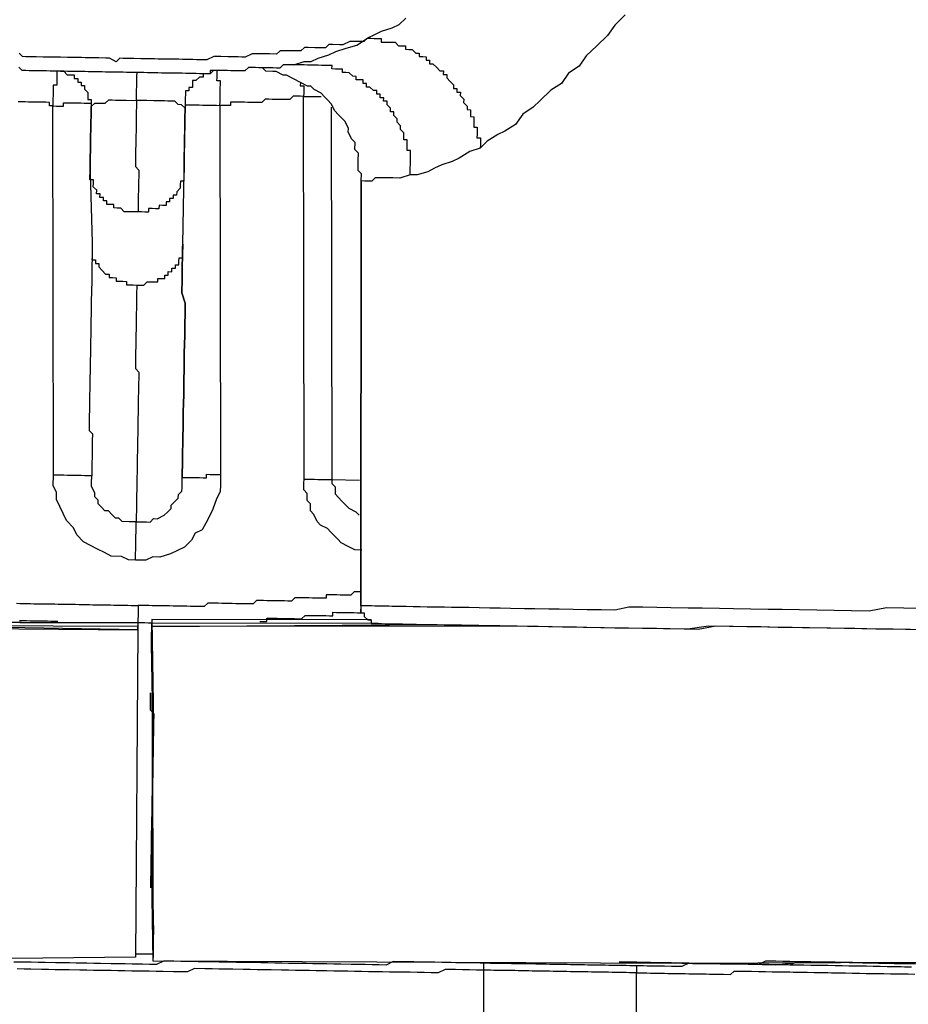
# Model space of a CAD drawing. Units: inches. Extents: x -84 to 88, y -6 to 113.
# Drawn here: x 10 to 11, y 103 to 104 of the extents above; entities that cross this region are included whole.
import ezdxf

# ---------------------------------------------------------------- set-up
doc = ezdxf.new("R2010")
doc.units = ezdxf.units.IN
doc.header["$MEASUREMENT"] = 0

# ---------------------------------------------------------------- blocks, each defined once
blk = doc.blocks.new('PeakFlow C top')
at = {"color": 9}
for p, q in [((-21.2733, 45.3378), (-21.2809, 45.3342)), ((-21.2657, 45.3452), (-21.2733, 45.3378)), ((-21.2923, 45.3306), (-21.2998, 45.327)), ((-21.2809, 45.3342), (-21.2923, 45.3306)), ((-21.3489, 45.3165), (-21.3527, 45.3129)), ((-21.3451, 45.3165), (-21.3489, 45.3165)), ((-21.3376, 45.3164), (-21.3451, 45.3165)), ((-21.3263, 45.3199), (-21.3339, 45.3163)), ((-21.3225, 45.3199), (-21.3263, 45.3199)), ((-21.3188, 45.3198), (-21.3225, 45.3199)), ((-21.3113, 45.3197), (-21.3188, 45.3198)), ((-21.3074, 45.3234), (-21.3113, 45.3197)), ((-21.2998, 45.327), (-21.3074, 45.3234)), ((-21.68, 45.3035), (-21.6837, 45.3073)), ((-21.4318, 45.3067), (-21.4394, 45.3031)), ((-21.428, 45.3066), (-21.4318, 45.3067)), ((-21.4205, 45.3065), (-21.428, 45.3066)), ((-21.4168, 45.3064), (-21.4205, 45.3065)), ((-21.413, 45.3064), (-21.4168, 45.3064)), ((-21.4055, 45.3062), (-21.413, 45.3064)), ((-21.4017, 45.3099), (-21.4055, 45.3062)), ((-21.3941, 45.3098), (-21.4017, 45.3099)), ((-21.3904, 45.3097), (-21.3941, 45.3098)), ((-21.3866, 45.3097), (-21.3904, 45.3097)), ((-21.3791, 45.3096), (-21.3866, 45.3097)), ((-21.3753, 45.3132), (-21.3791, 45.3096)), ((-21.3715, 45.3132), (-21.3753, 45.3132)), ((-21.364, 45.3131), (-21.3715, 45.3132)), ((-21.3603, 45.313), (-21.364, 45.3131)), ((-21.3527, 45.3129), (-21.3603, 45.313)), ((-21.3339, 45.3163), (-21.3376, 45.3164)), ((-21.6763, 45.3034), (-21.68, 45.3035)), ((-21.6687, 45.3033), (-21.6763, 45.3034)), ((-21.665, 45.3032), (-21.6687, 45.3033)), ((-21.6575, 45.3031), (-21.665, 45.3032)), ((-21.6537, 45.303), (-21.6575, 45.3031)), ((-21.6499, 45.303), (-21.6537, 45.303)), ((-21.6424, 45.3028), (-21.6499, 45.303)), ((-21.6387, 45.3028), (-21.6424, 45.3028)), ((-21.6312, 45.3026), (-21.6387, 45.3028)), ((-21.6274, 45.3026), (-21.6312, 45.3026)), ((-21.6236, 45.3025), (-21.6274, 45.3026)), ((-21.6161, 45.3024), (-21.6236, 45.3025)), ((-21.6124, 45.3023), (-21.6161, 45.3024)), ((-21.6048, 45.3022), (-21.6124, 45.3023)), ((-21.6011, 45.3021), (-21.6048, 45.3022)), ((-21.5973, 45.3021), (-21.6011, 45.3021)), ((-21.5898, 45.3019), (-21.5973, 45.3021)), ((-21.586, 45.3019), (-21.5898, 45.3019)), ((-21.5786, 45.298), (-21.586, 45.3019)), ((-21.5748, 45.3017), (-21.5786, 45.298)), ((-21.571, 45.3016), (-21.5748, 45.3017)), ((-21.5635, 45.3015), (-21.571, 45.3016)), ((-21.5597, 45.3014), (-21.5635, 45.3015)), ((-21.5522, 45.3013), (-21.5597, 45.3014)), ((-21.5485, 45.3012), (-21.5522, 45.3013)), ((-21.5447, 45.3011), (-21.5485, 45.3012)), ((-21.5372, 45.301), (-21.5447, 45.3011)), ((-21.5334, 45.3009), (-21.5372, 45.301)), ((-21.5259, 45.3008), (-21.5334, 45.3009)), ((-21.5221, 45.3008), (-21.5259, 45.3008)), ((-21.5184, 45.3007), (-21.5221, 45.3008)), ((-21.5109, 45.3006), (-21.5184, 45.3007)), ((-21.5071, 45.3005), (-21.5109, 45.3006)), ((-21.4996, 45.3004), (-21.5071, 45.3005)), ((-21.4958, 45.3003), (-21.4996, 45.3004)), ((-21.4921, 45.3002), (-21.4958, 45.3003)), ((-21.4846, 45.3001), (-21.4921, 45.3002)), ((-21.4808, 45.3), (-21.4846, 45.3001)), ((-21.4732, 45.3037), (-21.4808, 45.3)), ((-21.4695, 45.3036), (-21.4732, 45.3037)), ((-21.4657, 45.3035), (-21.4695, 45.3036)), ((-21.4582, 45.3034), (-21.4657, 45.3035)), ((-21.4544, 45.3033), (-21.4582, 45.3034)), ((-21.4469, 45.3032), (-21.4544, 45.3033)), ((-21.4431, 45.3031), (-21.4469, 45.3032)), ((-21.4394, 45.3031), (-21.4431, 45.3031))]:
    blk.add_line(p, q, dxfattribs=at)
at = {"color": 9, "flags": 128}
for points in [[(-21.0287, 45.3486), (-21.0402, 45.3375), (-21.0479, 45.3264), (-21.0594, 45.3153), (-21.0709, 45.3042), (-21.0786, 45.2931), (-21.09, 45.2857), (-21.0977, 45.2746), (-21.1091, 45.2673), (-21.1206, 45.2562), (-21.1282, 45.2488), (-21.1396, 45.2415), (-21.1474, 45.2303), (-21.1588, 45.223), (-21.1663, 45.2194), (-21.1778, 45.2121), (-21.1854, 45.2047), (-21.1967, 45.2011), (-21.2082, 45.1938), (-21.2157, 45.1902), (-21.2271, 45.1866), (-21.2347, 45.183), (-21.2422, 45.1793), (-21.2536, 45.1758), (-21.2611, 45.1759), (-21.2724, 45.1723), (-21.28, 45.1725), (-21.2912, 45.1727), (-21.295, 45.1727), (-21.2988, 45.1728), (-21.3026, 45.1691), (-21.3063, 45.1692), (-21.3101, 45.1692), (-21.3139, 45.1693), (-21.3143, 44.7106)], [(-21.2611, 45.1759), (-21.261, 45.1797), (-21.261, 45.1834), (-21.2609, 45.1872), (-21.2608, 45.1909), (-21.2608, 45.1947), (-21.2607, 45.1985), (-21.2606, 45.2022), (-21.2644, 45.2023), (-21.2643, 45.206), (-21.2643, 45.2098), (-21.2642, 45.2136), (-21.268, 45.2136), (-21.2679, 45.2174), (-21.2678, 45.2211), (-21.2715, 45.225), (-21.2715, 45.2287), (-21.2752, 45.2326), (-21.2751, 45.2363), (-21.2788, 45.2401), (-21.2787, 45.2439), (-21.2825, 45.244), (-21.2824, 45.2477), (-21.2861, 45.2515), (-21.286, 45.2553), (-21.2898, 45.2554), (-21.2897, 45.2591), (-21.2935, 45.2592), (-21.2934, 45.2629), (-21.2972, 45.263), (-21.2971, 45.2668), (-21.3009, 45.2668), (-21.3046, 45.2707), (-21.3083, 45.2707), (-21.3083, 45.2745), (-21.312, 45.2746), (-21.312, 45.2783), (-21.3157, 45.2784), (-21.3195, 45.2784), (-21.3194, 45.2822), (-21.3232, 45.2823), (-21.3269, 45.2861), (-21.3306, 45.2862), (-21.3344, 45.2862), (-21.3343, 45.29), (-21.3381, 45.29), (-21.3418, 45.2901), (-21.3456, 45.2902), (-21.3455, 45.2939), (-21.3493, 45.294), (-21.3531, 45.2941), (-21.3568, 45.2941), (-21.3606, 45.2942), (-21.3643, 45.2943), (-21.3681, 45.2943), (-21.3719, 45.2944), (-21.3756, 45.2945), (-21.3794, 45.2945), (-21.3831, 45.2946), (-21.3869, 45.2946), (-21.3755, 45.2982), (-21.368, 45.2981), (-21.3604, 45.3017), (-21.3491, 45.3053), (-21.3415, 45.3089), (-21.3302, 45.3125), (-21.3188, 45.316), (-21.3074, 45.3234), (-21.3037, 45.3233), (-21.2999, 45.3232), (-21.2962, 45.3232), (-21.2924, 45.3231), (-21.2925, 45.3193), (-21.2887, 45.3193), (-21.2849, 45.3192), (-21.2812, 45.3191), (-21.2774, 45.3191), (-21.2737, 45.3152), (-21.27, 45.3152), (-21.2662, 45.3151), (-21.2663, 45.3114), (-21.2625, 45.3113), (-21.2588, 45.3112), (-21.2551, 45.3074), (-21.2513, 45.3073), (-21.2514, 45.3036), (-21.2476, 45.3035), (-21.2439, 45.3034), (-21.2439, 45.2997), (-21.2402, 45.2996), (-21.2402, 45.2959), (-21.2365, 45.2958), (-21.2328, 45.292), (-21.2291, 45.2882), (-21.2253, 45.2881), (-21.2254, 45.2843), (-21.2216, 45.2843), (-21.2217, 45.2805), (-21.218, 45.2767), (-21.2143, 45.2729), (-21.2144, 45.2691), (-21.2106, 45.269), (-21.2107, 45.2653), (-21.2069, 45.2652), (-21.207, 45.2615), (-21.2033, 45.2576), (-21.2034, 45.2539), (-21.1997, 45.25), (-21.1997, 45.2463), (-21.196, 45.2462), (-21.196, 45.2425), (-21.1961, 45.2387), (-21.1923, 45.2386), (-21.1924, 45.2349), (-21.1925, 45.2311), (-21.1925, 45.2274), (-21.1888, 45.2273), (-21.1888, 45.2235), (-21.1889, 45.2198), (-21.189, 45.216), (-21.1852, 45.216), (-21.1853, 45.2122), (-21.1853, 45.2084), (-21.1854, 45.2047)], [(-21.3869, 45.2946), (-21.3906, 45.2947), (-21.3944, 45.2948), (-21.3982, 45.2948), (-21.402, 45.2911), (-21.4057, 45.2912), (-21.4095, 45.2913), (-21.4133, 45.2913), (-21.417, 45.2914), (-21.4208, 45.2915), (-21.4245, 45.2915), (-21.4283, 45.2916), (-21.4321, 45.2917), (-21.4358, 45.2917), (-21.4396, 45.288), (-21.4434, 45.2881), (-21.4472, 45.2882), (-21.4509, 45.2882), (-21.4547, 45.2883), (-21.4584, 45.2884), (-21.4622, 45.2884), (-21.466, 45.2885), (-21.4697, 45.2886), (-21.4735, 45.2886), (-21.4773, 45.2849), (-21.4811, 45.285), (-21.4848, 45.2851), (-21.4886, 45.2851), (-21.4923, 45.2852), (-21.4961, 45.2853), (-21.4999, 45.2853), (-21.5036, 45.2854), (-21.5074, 45.2855), (-21.5111, 45.2855), (-21.5149, 45.2856), (-21.5186, 45.2856), (-21.5224, 45.2857), (-21.5262, 45.2858), (-21.5299, 45.2858), (-21.5337, 45.2859), (-21.5374, 45.286), (-21.5412, 45.286), (-21.545, 45.2861), (-21.5487, 45.2862), (-21.5525, 45.2862), (-21.5562, 45.2863), (-21.56, 45.2864), (-21.5638, 45.2864), (-21.5675, 45.2865), (-21.5713, 45.2866), (-21.575, 45.2866), (-21.5788, 45.2867), (-21.5825, 45.2868), (-21.5863, 45.2868), (-21.5901, 45.2869), (-21.5938, 45.287), (-21.5976, 45.287), (-21.6013, 45.2871), (-21.6051, 45.2871), (-21.6089, 45.2872), (-21.6126, 45.2873), (-21.6164, 45.2873), (-21.6201, 45.2874), (-21.6239, 45.2875), (-21.6277, 45.2875), (-21.6314, 45.2876), (-21.6352, 45.2877), (-21.6389, 45.2877), (-21.6427, 45.2878), (-21.6464, 45.2879), (-21.6502, 45.2879), (-21.654, 45.288), (-21.6577, 45.2881), (-21.6615, 45.2881), (-21.6652, 45.2882), (-21.669, 45.2883), (-21.6728, 45.2883), (-21.6765, 45.2884), (-21.6803, 45.2884), (-21.684, 45.2923)], [(-21.6427, 45.2878), (-21.6428, 45.284), (-21.6428, 45.2803), (-21.6429, 45.2765), (-21.643, 45.2728), (-21.6467, 45.2728), (-21.6468, 45.2691), (-21.6468, 45.2653), (-21.6469, 45.2616), (-21.647, 45.2578), (-21.647, 45.254), (-21.6471, 45.2503), (-21.6509, 45.2503), (-21.6508, 45.2541), (-21.6546, 45.2542), (-21.6583, 45.2542), (-21.6621, 45.2543), (-21.6658, 45.2544), (-21.6696, 45.2544), (-21.6733, 45.2545), (-21.6771, 45.2546), (-21.6809, 45.2546), (-21.6846, 45.2547)], [(-21.6389, 45.2877), (-21.6352, 45.2877), (-21.6315, 45.2838), (-21.6277, 45.2838), (-21.624, 45.2837), (-21.624, 45.28), (-21.6203, 45.2799), (-21.6203, 45.2761), (-21.6166, 45.2761), (-21.6166, 45.2723), (-21.6129, 45.2722), (-21.6129, 45.2685), (-21.6093, 45.2647), (-21.6093, 45.2609), (-21.6094, 45.2571), (-21.6056, 45.2571), (-21.6057, 45.2533), (-21.6058, 45.2496), (-21.6058, 45.2458), (-21.6059, 45.242), (-21.6059, 45.2383), (-21.606, 45.2345), (-21.6061, 45.2308), (-21.6061, 45.227), (-21.6062, 45.2232), (-21.6063, 45.2195), (-21.6063, 45.2157), (-21.6064, 45.212), (-21.6065, 45.2082), (-21.6065, 45.2045), (-21.6066, 45.2007), (-21.6067, 45.1969), (-21.6067, 45.1932), (-21.6068, 45.1894), (-21.6069, 45.1857), (-21.6069, 45.1819), (-21.607, 45.1781), (-21.6045, 45.1029), (-21.6048, 45.0879), (-21.605, 45.0766), (-21.6052, 45.0615), (-21.6054, 45.0503), (-21.6056, 45.039), (-21.6058, 45.0277), (-21.606, 45.0164), (-21.6062, 45.0052), (-21.6064, 44.9939), (-21.6066, 44.9826), (-21.6067, 44.9751), (-21.6069, 44.9638), (-21.6071, 44.9563), (-21.6073, 44.945), (-21.6074, 44.9375), (-21.6075, 44.93), (-21.6077, 44.9225), (-21.6078, 44.9149), (-21.6079, 44.9074), (-21.608, 44.8999), (-21.6044, 44.8961), (-21.6045, 44.8886), (-21.6046, 44.8848), (-21.6047, 44.8773), (-21.6047, 44.8735), (-21.6048, 44.8698), (-21.6049, 44.866), (-21.6049, 44.8623), (-21.605, 44.8585), (-21.6051, 44.8547), (-21.6051, 44.851), (-21.6089, 44.851), (-21.6127, 44.8511), (-21.6164, 44.8512), (-21.6202, 44.8512), (-21.6239, 44.8513), (-21.6277, 44.8514), (-21.6314, 44.8514), (-21.6352, 44.8515), (-21.639, 44.8516), (-21.6427, 44.8516), (-21.6465, 44.8517)], [(-21.4735, 45.2886), (-21.4772, 45.2887), (-21.4773, 45.2849), (-21.4811, 45.285), (-21.4848, 45.2851), (-21.4849, 45.2813), (-21.4886, 45.2814), (-21.4925, 45.2777), (-21.4962, 45.2777), (-21.4963, 45.274), (-21.4964, 45.2702), (-21.5001, 45.2703), (-21.5002, 45.2665), (-21.5039, 45.2666), (-21.504, 45.2628), (-21.5041, 45.2591), (-21.5041, 45.2553), (-21.5042, 45.2516), (-21.5043, 45.2478), (-21.508, 45.2516), (-21.5117, 45.2517), (-21.5154, 45.2555), (-21.5192, 45.2556), (-21.5229, 45.2556), (-21.5267, 45.2557), (-21.5304, 45.2558), (-21.538, 45.2559), (-21.5455, 45.256), (-21.5568, 45.2562), (-21.5567, 45.26), (-21.5566, 45.2637), (-21.5566, 45.2675), (-21.5565, 45.2713), (-21.5564, 45.275), (-21.5564, 45.2788), (-21.5563, 45.2825), (-21.5562, 45.2863)], [(-21.5042, 45.2516), (-21.5004, 45.2515), (-21.4967, 45.2514), (-21.4929, 45.2514), (-21.4892, 45.2513), (-21.4854, 45.2512), (-21.4816, 45.2512), (-21.4779, 45.2511), (-21.4741, 45.251), (-21.4704, 45.251), (-21.4666, 45.2509), (-21.4665, 45.2547), (-21.4665, 45.2584), (-21.4664, 45.2622), (-21.4663, 45.2659), (-21.4663, 45.2697), (-21.4662, 45.2735), (-21.4662, 45.2772), (-21.4699, 45.2773), (-21.4698, 45.281), (-21.4698, 45.2848), (-21.4697, 45.2886)], [(-21.3143, 44.7106), (-21.3139, 45.1693), (-21.3137, 45.1768), (-21.3174, 45.1806), (-21.3173, 45.1882), (-21.3172, 45.1919), (-21.3171, 45.1994), (-21.3208, 45.2033), (-21.3207, 45.2108), (-21.3244, 45.2146), (-21.328, 45.2222), (-21.3279, 45.2259), (-21.3315, 45.2335), (-21.3352, 45.2374), (-21.3389, 45.2412), (-21.3426, 45.245), (-21.3463, 45.2526), (-21.35, 45.2564), (-21.3536, 45.2602), (-21.3573, 45.2641), (-21.3648, 45.2679), (-21.3685, 45.2718), (-21.3722, 45.2718), (-21.3797, 45.2757), (-21.3871, 45.2796), (-21.3946, 45.2835), (-21.3984, 45.2836), (-21.4058, 45.2875), (-21.4096, 45.2875), (-21.4171, 45.2877), (-21.4208, 45.2915), (-21.4245, 45.2915), (-21.4283, 45.2916)], [(-21.3797, 45.2757), (-21.3798, 45.272), (-21.376, 45.2719), (-21.3761, 45.2681), (-21.3761, 45.2644), (-21.3762, 45.2606), (-21.3724, 45.2606), (-21.3687, 45.2605), (-21.3649, 45.2604), (-21.3612, 45.2604), (-21.3574, 45.2603)], [(-21.3132, 44.7707), (-21.3208, 44.7709), (-21.3282, 44.7747), (-21.3357, 44.7786), (-21.3394, 44.7825), (-21.3467, 44.7901), (-21.3504, 44.7939), (-21.3579, 44.7978), (-21.3616, 44.8016), (-21.3652, 44.8092), (-21.3689, 44.813), (-21.3688, 44.8206), (-21.3725, 44.8244), (-21.3723, 44.8319), (-21.376, 44.8357), (-21.3759, 44.8433), (-21.3758, 44.847), (-21.3762, 45.2606), (-21.38, 45.2607), (-21.3837, 45.2608), (-21.3875, 45.2608), (-21.3913, 45.2571), (-21.3951, 45.2572), (-21.3988, 45.2573), (-21.4026, 45.2573), (-21.4063, 45.2574), (-21.4101, 45.2574), (-21.4139, 45.2575), (-21.4176, 45.2576), (-21.4214, 45.2539), (-21.4252, 45.254), (-21.429, 45.254), (-21.4327, 45.2541), (-21.4365, 45.2541), (-21.4402, 45.2542), (-21.444, 45.2543), (-21.4477, 45.2543), (-21.4515, 45.2544), (-21.4553, 45.2545), (-21.4553, 45.2507), (-21.4591, 45.2508), (-21.4628, 45.2508), (-21.4666, 45.2509), (-21.466, 44.8523), (-21.4662, 44.8411), (-21.4663, 44.8335), (-21.4702, 44.8261), (-21.4742, 44.8149), (-21.478, 44.8074), (-21.4819, 44.8), (-21.4858, 44.7925), (-21.4934, 44.7889), (-21.4973, 44.7814), (-21.5049, 44.774), (-21.5125, 44.7704), (-21.5201, 44.7668), (-21.5315, 44.7632), (-21.539, 44.7634), (-21.5466, 44.7597), (-21.5578, 44.7599), (-21.5654, 44.7601), (-21.5728, 44.7639), (-21.5841, 44.7641), (-21.5915, 44.768), (-21.599, 44.7719), (-21.6064, 44.7758), (-21.6139, 44.7797), (-21.6213, 44.7873), (-21.6249, 44.7949), (-21.6323, 44.8026), (-21.6359, 44.8102), (-21.6396, 44.8177), (-21.6432, 44.8253), (-21.6431, 44.8328), (-21.6467, 44.8404), (-21.6465, 44.8517), (-21.6471, 45.2503), (-21.6433, 45.2502), (-21.6396, 45.2501), (-21.6358, 45.2501), (-21.6358, 45.2538), (-21.632, 45.2538), (-21.6282, 45.2537), (-21.6245, 45.2536), (-21.6207, 45.2536), (-21.617, 45.2535), (-21.6132, 45.2534), (-21.6094, 45.2534), (-21.6057, 45.2533)], [(-21.5564, 45.0569), (-21.5527, 45.0569), (-21.5489, 45.0568), (-21.5451, 45.0605), (-21.5413, 45.0604), (-21.5376, 45.0604), (-21.5338, 45.0603), (-21.5338, 45.0641), (-21.53, 45.064), (-21.5262, 45.0639), (-21.5262, 45.0677), (-21.5224, 45.0676), (-21.5224, 45.0714), (-21.5186, 45.0713), (-21.5185, 45.0751), (-21.5148, 45.075), (-21.5147, 45.0788), (-21.511, 45.0787), (-21.5109, 45.0825), (-21.5108, 45.0862), (-21.5071, 45.0862), (-21.507, 45.0899), (-21.5069, 45.0937), (-21.5069, 45.0974), (-21.5068, 45.1012), (-21.507, 45.0899), (-21.5073, 45.0749), (-21.5075, 45.0636), (-21.5077, 45.0486), (-21.5041, 45.0372), (-21.5043, 45.026), (-21.5045, 45.0147), (-21.5047, 45.0034), (-21.5049, 44.9921), (-21.5051, 44.9846), (-21.5053, 44.9733), (-21.5054, 44.9658), (-21.5056, 44.9545), (-21.5057, 44.947), (-21.5058, 44.9395), (-21.506, 44.9282), (-21.5062, 44.9207), (-21.5063, 44.9132), (-21.5064, 44.9094), (-21.5065, 44.9019), (-21.5066, 44.8944), (-21.5067, 44.8906), (-21.5068, 44.8831), (-21.5069, 44.8794), (-21.507, 44.8718), (-21.5071, 44.8681), (-21.5071, 44.8643), (-21.5072, 44.8606), (-21.5073, 44.8568), (-21.5073, 44.853), (-21.5074, 44.8493), (-21.5073, 44.853), (-21.5073, 44.8568), (-21.5072, 44.8606), (-21.5071, 44.8643), (-21.5071, 44.8681), (-21.507, 44.8718), (-21.5069, 44.8794), (-21.5068, 44.8831), (-21.5068, 44.8869), (-21.5066, 44.8944), (-21.5065, 44.9019), (-21.5064, 44.9057), (-21.5063, 44.9132), (-21.5062, 44.9207), (-21.506, 44.9282), (-21.5058, 44.9395), (-21.5057, 44.947), (-21.5056, 44.9545), (-21.5054, 44.9658), (-21.5053, 44.9733), (-21.5051, 44.9846), (-21.5049, 44.9921), (-21.5047, 45.0034), (-21.5045, 45.0147), (-21.5043, 45.026), (-21.5041, 45.0372), (-21.5077, 45.0486), (-21.5075, 45.0636), (-21.5073, 45.0749), (-21.507, 45.0899), (-21.5068, 45.1012), (-21.5054, 45.1801), (-21.5054, 45.1839), (-21.5053, 45.1877), (-21.5052, 45.1914), (-21.5052, 45.1952), (-21.5051, 45.1989), (-21.505, 45.2027), (-21.505, 45.2065), (-21.5049, 45.2102), (-21.5048, 45.214), (-21.5048, 45.2177), (-21.5047, 45.2215), (-21.5047, 45.2252), (-21.5046, 45.229), (-21.5045, 45.2328), (-21.5045, 45.2365), (-21.5044, 45.2403), (-21.5043, 45.244), (-21.5043, 45.2478), (-21.5045, 45.2365), (-21.5046, 45.229), (-21.5048, 45.2177), (-21.5049, 45.2102), (-21.5051, 45.1989), (-21.5052, 45.1914), (-21.5054, 45.1839), (-21.5054, 45.1801), (-21.5055, 45.1764), (-21.5056, 45.1726), (-21.5056, 45.1689), (-21.5094, 45.1689), (-21.5095, 45.1652), (-21.5095, 45.1614), (-21.5133, 45.1577), (-21.5134, 45.154), (-21.5172, 45.154), (-21.5172, 45.1503), (-21.521, 45.1503), (-21.5211, 45.1466), (-21.5248, 45.1466), (-21.5249, 45.1429), (-21.5286, 45.1429), (-21.5324, 45.143), (-21.5325, 45.1392), (-21.5362, 45.1393), (-21.54, 45.1394), (-21.5437, 45.1394), (-21.5438, 45.1357), (-21.5476, 45.1357), (-21.5513, 45.1358), (-21.5551, 45.1359)], [(-21.3463, 45.2488), (-21.3458, 44.8465), (-21.3495, 44.8466), (-21.3533, 44.8466), (-21.357, 44.8467), (-21.3608, 44.8467), (-21.3646, 44.8468), (-21.3683, 44.8469), (-21.3721, 44.8469), (-21.3758, 44.847)], [(-21.6045, 45.1029), (-21.6046, 45.0991), (-21.6047, 45.0954), (-21.6047, 45.0916), (-21.6048, 45.0879), (-21.6049, 45.0841), (-21.6011, 45.084), (-21.6012, 45.0803), (-21.5974, 45.0802), (-21.5975, 45.0765), (-21.5938, 45.0726), (-21.5901, 45.0688), (-21.5863, 45.0687), (-21.5864, 45.065), (-21.5826, 45.0649), (-21.5789, 45.0648), (-21.5789, 45.0611), (-21.5752, 45.061), (-21.5714, 45.061), (-21.5677, 45.0609), (-21.5677, 45.0571), (-21.564, 45.0571), (-21.5602, 45.057), (-21.5564, 45.0569), (-21.5565, 45.0532), (-21.5566, 45.0494), (-21.5566, 45.0457), (-21.5568, 45.0381), (-21.5568, 45.0344), (-21.5569, 45.0306), (-21.557, 45.0269), (-21.557, 45.0231), (-21.5572, 45.0156), (-21.5572, 45.0118), (-21.5573, 45.0081), (-21.5574, 45.0043), (-21.5574, 45.0006), (-21.5575, 44.9968), (-21.5576, 44.993), (-21.5576, 44.9893), (-21.5577, 44.9855), (-21.5578, 44.978), (-21.5579, 44.9742), (-21.5579, 44.9705), (-21.558, 44.9667), (-21.5543, 44.9629), (-21.5544, 44.9591), (-21.5544, 44.9554), (-21.5545, 44.9516), (-21.5546, 44.9479), (-21.5546, 44.9441), (-21.5547, 44.9403), (-21.5548, 44.9366), (-21.5548, 44.9328), (-21.5549, 44.9291), (-21.555, 44.9253), (-21.555, 44.9216), (-21.5551, 44.9178), (-21.5552, 44.914), (-21.5552, 44.9103), (-21.5553, 44.9065), (-21.5554, 44.9028), (-21.5554, 44.899), (-21.5555, 44.8952), (-21.5556, 44.8915), (-21.5556, 44.8877), (-21.5557, 44.884), (-21.5557, 44.8802), (-21.5558, 44.8764), (-21.5559, 44.8727), (-21.5559, 44.8689), (-21.556, 44.8652), (-21.5561, 44.8614), (-21.5561, 44.8577), (-21.5562, 44.8539), (-21.5563, 44.8501), (-21.5563, 44.8464), (-21.5564, 44.8426), (-21.5565, 44.8389), (-21.5565, 44.8351), (-21.5566, 44.8313), (-21.5567, 44.8276), (-21.5567, 44.8238), (-21.5568, 44.8201), (-21.5569, 44.8163), (-21.5569, 44.8125), (-21.557, 44.8088), (-21.5571, 44.805), (-21.5571, 44.8013), (-21.5609, 44.8013), (-21.5646, 44.8014), (-21.5722, 44.8015), (-21.5758, 44.8054), (-21.5796, 44.8054), (-21.5833, 44.8092), (-21.587, 44.8131), (-21.5908, 44.8131), (-21.5944, 44.817), (-21.5981, 44.8208), (-21.5981, 44.8245), (-21.6018, 44.8284), (-21.6017, 44.8321), (-21.6053, 44.8397), (-21.6053, 44.8435), (-21.6051, 44.851)], [(-21.5578, 44.7599), (-21.5578, 44.7637), (-21.5577, 44.7674), (-21.5576, 44.7712), (-21.5576, 44.775), (-21.5575, 44.7787), (-21.5574, 44.7825), (-21.5574, 44.7862), (-21.5573, 44.79), (-21.5572, 44.7938), (-21.5572, 44.7975), (-21.5571, 44.8013), (-21.5496, 44.8011), (-21.5458, 44.8011), (-21.5421, 44.801), (-21.5383, 44.8047), (-21.5345, 44.8046), (-21.5269, 44.8083), (-21.5231, 44.812), (-21.5193, 44.8157), (-21.5192, 44.8194), (-21.5154, 44.8231), (-21.5116, 44.8268), (-21.5115, 44.8306), (-21.5077, 44.8343), (-21.5076, 44.838), (-21.5075, 44.8455), (-21.5074, 44.8493), (-21.5036, 44.8492), (-21.4999, 44.8492), (-21.4961, 44.8491), (-21.4924, 44.849), (-21.4886, 44.849), (-21.4849, 44.8489), (-21.4811, 44.8488), (-21.481, 44.8526), (-21.4773, 44.8525), (-21.4735, 44.8525), (-21.4698, 44.8524), (-21.466, 44.8523)], [(-21.3157, 44.846), (-21.3458, 44.8465), (-21.3458, 44.8427), (-21.3421, 44.8389), (-21.3423, 44.8314), (-21.3386, 44.8276), (-21.3349, 44.8237), (-21.3275, 44.8161), (-21.32, 44.8122), (-21.3164, 44.8084)], [(-21.6865, 44.7133), (-21.6827, 44.7132), (-21.679, 44.7131), (-21.6752, 44.7131), (-21.6714, 44.713), (-21.6677, 44.7129), (-21.6639, 44.7129), (-21.6602, 44.7128), (-21.6564, 44.7127), (-21.6527, 44.7127), (-21.6489, 44.7126), (-21.6451, 44.7126), (-21.6414, 44.7125), (-21.6376, 44.7124), (-21.6339, 44.7124), (-21.6301, 44.7123), (-21.6263, 44.7122), (-21.6226, 44.7122), (-21.6188, 44.7121), (-21.6151, 44.712), (-21.6113, 44.712), (-21.6075, 44.7119), (-21.6038, 44.7118), (-21.6, 44.7118), (-21.5963, 44.7117), (-21.5925, 44.7116), (-21.5888, 44.7116), (-21.585, 44.7115), (-21.5812, 44.7114), (-21.5775, 44.7114), (-21.5737, 44.7113), (-21.57, 44.7113), (-21.5662, 44.7112), (-21.5624, 44.7111), (-21.5587, 44.7111), (-21.5549, 44.711), (-21.555, 44.7072), (-21.5551, 44.7035), (-21.5551, 44.6997), (-21.5552, 44.696), (-21.5552, 44.6922), (-21.5553, 44.6884)], [(-21.314, 44.7256), (-21.3178, 44.7257), (-21.3215, 44.7257), (-21.3254, 44.7221), (-21.3291, 44.7221), (-21.3329, 44.7222), (-21.3366, 44.7222), (-21.3404, 44.7223), (-21.3442, 44.7224), (-21.3479, 44.7224), (-21.3517, 44.7225), (-21.3517, 44.7188), (-21.3555, 44.7188), (-21.3593, 44.7189), (-21.363, 44.7189), (-21.3668, 44.719), (-21.3705, 44.7191), (-21.3743, 44.7191), (-21.3781, 44.7192), (-21.3818, 44.7193), (-21.3856, 44.7193), (-21.3894, 44.7156), (-21.3932, 44.7157), (-21.3969, 44.7158), (-21.4007, 44.7158), (-21.4044, 44.7159), (-21.4082, 44.716), (-21.412, 44.716), (-21.4157, 44.7161), (-21.4195, 44.7162), (-21.4232, 44.7162), (-21.427, 44.7163), (-21.4308, 44.7126), (-21.4346, 44.7127), (-21.4383, 44.7127), (-21.4421, 44.7128), (-21.4458, 44.7129), (-21.4496, 44.7129), (-21.4534, 44.713), (-21.4571, 44.7131), (-21.4609, 44.7131), (-21.4646, 44.7132), (-21.4684, 44.7133), (-21.4722, 44.7133), (-21.4759, 44.7134), (-21.4797, 44.7134), (-21.4835, 44.7098), (-21.4873, 44.7098), (-21.491, 44.7099), (-21.4948, 44.7099), (-21.4985, 44.71), (-21.5023, 44.7101), (-21.5061, 44.7101), (-21.5098, 44.7102), (-21.5136, 44.7103), (-21.5173, 44.7103), (-21.5211, 44.7104), (-21.5248, 44.7105), (-21.5286, 44.7105), (-21.5324, 44.7106), (-21.5361, 44.7107), (-21.5399, 44.7107), (-21.5436, 44.7108), (-21.5474, 44.7109), (-21.5512, 44.7109), (-21.5549, 44.711)], [(-21.4236, 44.6937), (-21.4199, 44.6936), (-21.4161, 44.6935), (-21.416, 44.6973), (-21.4123, 44.6972), (-21.4085, 44.6972), (-21.4048, 44.6971), (-21.401, 44.697), (-21.3972, 44.697), (-21.3935, 44.6969), (-21.3897, 44.6968), (-21.386, 44.6968), (-21.3822, 44.6967), (-21.3784, 44.6967), (-21.3746, 44.7003), (-21.3709, 44.7003), (-21.3671, 44.7002), (-21.3633, 44.7002), (-21.3596, 44.7001), (-21.3558, 44.7), (-21.3521, 44.7), (-21.3483, 44.6999), (-21.3446, 44.6998), (-21.3445, 44.7036), (-21.3407, 44.7035), (-21.337, 44.7035), (-21.3332, 44.7034), (-21.3295, 44.7033), (-21.3257, 44.7033), (-21.3219, 44.7032), (-21.3182, 44.7031), (-21.3144, 44.7031), (-21.3143, 44.7068), (-21.3144, 44.7031), (-21.3107, 44.703), (-21.3107, 44.6992), (-21.307, 44.6954), (-21.3033, 44.6954), (-21.3033, 44.6916), (-21.2996, 44.6915), (-21.2958, 44.6915), (-21.2921, 44.6914), (-21.2883, 44.6913), (-21.2845, 44.6913), (-21.277, 44.6911), (-21.2733, 44.6911), (-21.2657, 44.6909), (-21.2545, 44.6907), (-21.2469, 44.6906), (-21.2357, 44.6904), (-21.2244, 44.6902), (-21.2094, 44.69), (-21.1943, 44.6897), (-21.183, 44.6895), (-21.1643, 44.6892), (-21.1492, 44.6889), (-21.1304, 44.6886), (-21.1116, 44.6883), (-21.0928, 44.6879), (-21.074, 44.6876), (-21.0515, 44.6872), (-21.0327, 44.6869), (-21.0101, 44.6865), (-20.9876, 44.6861), (-20.9613, 44.6857), (-20.9387, 44.689), (-20.9123, 44.6886), (-20.886, 44.6881), (-20.8635, 44.6877), (-20.8372, 44.6873), (-20.8071, 44.6868), (-20.7808, 44.6863), (-20.7545, 44.6858), (-20.6981, 44.6849)], [(-21.2958, 44.6915), (-21.2921, 44.6914), (-21.2883, 44.6913), (-21.2845, 44.6913), (-21.2808, 44.6912), (-21.2733, 44.6911), (-21.2695, 44.691), (-21.2657, 44.6909), (-21.2582, 44.6908), (-21.2545, 44.6907), (-21.2469, 44.6906), (-21.2394, 44.6905), (-21.2319, 44.6904), (-21.2244, 44.6902), (-21.2169, 44.6901), (-21.2056, 44.6899), (-21.1981, 44.6898), (-21.1868, 44.6896), (-21.1793, 44.6894), (-21.168, 44.6892), (-21.1567, 44.6891), (-21.1455, 44.6889), (-21.1342, 44.6887), (-21.1229, 44.6885), (-21.1079, 44.6882), (-21.0966, 44.688), (-21.0816, 44.6878), (-21.0703, 44.6876), (-21.0552, 44.6873), (-21.0402, 44.687), (-21.0252, 44.6868), (-21.0101, 44.6865), (-20.9951, 44.6863), (-20.9801, 44.686), (-20.965, 44.6857), (-20.95, 44.6855), (-20.9311, 44.6889), (-20.9161, 44.6886), (-20.8973, 44.6883), (-20.8823, 44.6881), (-20.8635, 44.6877), (-20.8484, 44.6875), (-20.8296, 44.6871), (-20.8108, 44.6868), (-20.7921, 44.6865), (-20.7733, 44.6862), (-20.7582, 44.6859), (-20.7394, 44.6856), (-20.7206, 44.6853)], [(-20.709, 44.7076), (-20.7278, 44.7079), (-20.7466, 44.7083), (-20.7654, 44.7048), (-20.7842, 44.7052), (-20.803, 44.7055), (-20.8218, 44.7058), (-20.8406, 44.7061), (-20.8594, 44.7065), (-20.8744, 44.7067), (-20.8932, 44.707), (-20.912, 44.7074), (-20.9271, 44.7076), (-20.9458, 44.708), (-20.9609, 44.7082), (-20.9797, 44.7085), (-20.9947, 44.7088), (-21.0097, 44.7091), (-21.0248, 44.7093), (-21.0399, 44.7058), (-21.0549, 44.7061), (-21.07, 44.7063), (-21.085, 44.7066), (-21.1, 44.7069), (-21.1113, 44.7071), (-21.1263, 44.7073), (-21.1376, 44.7075), (-21.1527, 44.7078), (-21.1639, 44.708), (-21.1752, 44.7082), (-21.1865, 44.7084), (-21.1978, 44.7086), (-21.2053, 44.7087), (-21.2166, 44.7089), (-21.2241, 44.709), (-21.2353, 44.7092), (-21.2429, 44.7093), (-21.2504, 44.7095), (-21.2579, 44.7096), (-21.2654, 44.7097), (-21.2729, 44.7099), (-21.2805, 44.71), (-21.2842, 44.7101), (-21.288, 44.7101), (-21.2955, 44.7103), (-21.2992, 44.7103), (-21.303, 44.7104), (-21.3068, 44.7105), (-21.3105, 44.7105), (-21.3143, 44.7106), (-21.3143, 44.7068)], [(-21.6417, 44.6937), (-21.6455, 44.6938), (-21.6492, 44.6938), (-21.653, 44.6939), (-21.6567, 44.694), (-21.6605, 44.694), (-21.6643, 44.6941), (-21.668, 44.6941), (-21.6718, 44.6942), (-21.6755, 44.6943), (-21.6793, 44.6943), (-21.683, 44.6944)], [(-21.5554, 44.6847), (-21.9012, 44.6907)], [(-21.5553, 44.6884), (-21.8298, 44.6894)], [(-21.8109, 44.6929), (-21.5552, 44.6922), (-21.8072, 44.6928)], [(-21.2958, 44.6915), (-21.5402, 44.6919), (-21.544, 44.692), (-21.5477, 44.6921), (-21.5515, 44.6921), (-21.5552, 44.6922)], [(-21.3033, 44.6954), (-21.5401, 44.6957), (-21.5383, 44.5829), (-21.5384, 44.5791), (-21.5385, 44.5753), (-21.5385, 44.5716), (-21.5386, 44.5678), (-21.5387, 44.5641), (-21.5386, 44.5678), (-21.5406, 44.6694), (-21.5405, 44.6731), (-21.5405, 44.6769), (-21.5404, 44.6807), (-21.5403, 44.6844), (-21.5403, 44.6882), (-21.5402, 44.6919), (-21.5403, 44.6882), (-21.5403, 44.6844), (-21.5404, 44.6807), (-21.5405, 44.6769), (-21.5405, 44.6731), (-21.5406, 44.6694), (-21.5407, 44.6656), (-21.5387, 44.5603), (-21.5387, 44.5641), (-21.5386, 44.5678), (-21.5385, 44.5716), (-21.5385, 44.5753), (-21.5384, 44.5791), (-21.5403, 44.6882), (-21.2319, 44.6904)], [(-21.307, 44.6954), (-21.5401, 44.6957), (-21.5389, 44.3347), (-21.5407, 44.4438), (-21.5407, 44.4475), (-21.5406, 44.4513), (-21.5406, 44.4551), (-21.5405, 44.4588), (-21.5404, 44.4626), (-21.5405, 44.4588)], [(-21.984, 44.6883), (-21.5554, 44.6847), (-21.5577, 44.3313), (-22.0918, 44.3255)], [(-21.1267, 44.6885), (-21.5403, 44.6882), (-21.539, 44.3272), (-20.975, 44.3249)], [(-21.5405, 44.4588), (-21.5406, 44.4551), (-21.5406, 44.4513), (-21.5407, 44.4475), (-21.5407, 44.4438), (-21.5408, 44.44), (-21.539, 44.3272)], [(-21.5577, 44.335), (-21.5539, 44.335), (-21.5502, 44.3349), (-21.5464, 44.3348), (-21.5426, 44.3348), (-21.5389, 44.3347)], [(-21.5577, 44.335), (-21.5539, 44.335), (-21.5502, 44.3349), (-21.5464, 44.3348), (-21.5426, 44.3348), (-21.5389, 44.3347)], [(-21.1781, 44.3247), (-21.1856, 44.3248), (-21.1931, 44.325), (-21.2006, 44.3251), (-21.2044, 44.3252), (-21.2119, 44.3253), (-21.2194, 44.3254), (-21.227, 44.3255), (-21.2345, 44.3257), (-21.242, 44.3258), (-21.2495, 44.3259), (-21.257, 44.3261), (-21.2645, 44.3262), (-21.2721, 44.3263), (-21.2796, 44.3265), (-21.2872, 44.3228), (-21.2947, 44.323), (-21.3022, 44.3231), (-21.3097, 44.3232), (-21.3172, 44.3233), (-21.3247, 44.3235), (-21.336, 44.3237), (-21.3435, 44.3238), (-21.3511, 44.3239), (-21.3586, 44.3241), (-21.3661, 44.3242), (-21.3736, 44.3243), (-21.3811, 44.3245), (-21.3924, 44.3246), (-21.3999, 44.3248), (-21.4074, 44.3249), (-21.415, 44.325), (-21.4225, 44.3252), (-21.4338, 44.3254), (-21.4413, 44.3255), (-21.4488, 44.3256), (-21.4563, 44.3258), (-21.4676, 44.326), (-21.4751, 44.3261), (-21.4826, 44.3262), (-21.4901, 44.3263), (-21.5014, 44.3265), (-21.5089, 44.3267), (-21.5165, 44.3268), (-21.5277, 44.327), (-21.5353, 44.3234), (-21.5428, 44.3235), (-21.5504, 44.3236), (-21.5616, 44.3238), (-21.5691, 44.324), (-21.5767, 44.3241), (-21.5842, 44.3242), (-21.5955, 44.3244), (-21.603, 44.3245), (-21.6105, 44.3247), (-21.6218, 44.3249), (-21.6293, 44.325), (-21.6368, 44.3251), (-21.6443, 44.3253), (-21.6556, 44.3254), (-21.6631, 44.3256), (-21.6706, 44.3257), (-21.6782, 44.3258), (-21.6894, 44.326)], [(-21.0127, 44.3218), (-21.0165, 44.3219), (-21.0202, 44.322), (-21.024, 44.322), (-21.0277, 44.3221), (-21.0315, 44.3222), (-21.0352, 44.3222), (-21.039, 44.3223), (-21.0428, 44.3224), (-21.0465, 44.3224), (-21.0503, 44.3225), (-21.054, 44.3225), (-21.0578, 44.3226), (-21.0616, 44.3227), (-21.0653, 44.3227), (-21.0691, 44.3228), (-21.0728, 44.3229), (-21.0766, 44.3229), (-21.0804, 44.323), (-21.0841, 44.3231), (-21.0879, 44.3231), (-21.0916, 44.3232), (-21.0954, 44.3233), (-21.0991, 44.3233), (-21.1029, 44.3234), (-21.1067, 44.3235), (-21.1104, 44.3235), (-21.1142, 44.3236), (-21.1179, 44.3237), (-21.1217, 44.3237), (-21.1255, 44.3238), (-21.1292, 44.3239), (-21.133, 44.3239), (-21.1367, 44.324), (-21.1405, 44.324), (-21.1443, 44.3241), (-21.148, 44.3242), (-21.1518, 44.3242), (-21.1555, 44.3243), (-21.1593, 44.3244), (-21.1631, 44.3244), (-21.1668, 44.3245), (-21.1706, 44.3246), (-21.1743, 44.3246), (-21.1781, 44.3247), (-21.1818, 44.3248), (-21.1819, 44.321), (-21.182, 44.3172), (-21.1895, 44.3174), (-21.197, 44.3175), (-21.2045, 44.3176), (-21.212, 44.3178), (-21.2158, 44.3178), (-21.2233, 44.318), (-21.2309, 44.3143), (-21.2384, 44.3145), (-21.2459, 44.3146), (-21.2535, 44.3147), (-21.261, 44.3149), (-21.2685, 44.315), (-21.276, 44.3151), (-21.2835, 44.3152), (-21.291, 44.3154), (-21.2986, 44.3155), (-21.3061, 44.3156), (-21.3136, 44.3158), (-21.3211, 44.3159), (-21.3286, 44.316), (-21.3362, 44.3162), (-21.3437, 44.3163), (-21.3512, 44.3164), (-21.3625, 44.3166), (-21.37, 44.3167), (-21.3775, 44.3169), (-21.385, 44.317), (-21.3925, 44.3171), (-21.4001, 44.3173), (-21.4113, 44.3175), (-21.4189, 44.3176), (-21.4264, 44.3177), (-21.4339, 44.3178), (-21.4414, 44.318), (-21.4527, 44.3182), (-21.4602, 44.3183), (-21.4677, 44.3184), (-21.4752, 44.3186), (-21.4828, 44.3187), (-21.494, 44.3189), (-21.5016, 44.3153), (-21.5091, 44.3154), (-21.5167, 44.3155), (-21.5279, 44.3157), (-21.5354, 44.3158), (-21.543, 44.316), (-21.5505, 44.3161), (-21.5618, 44.3163), (-21.5693, 44.3164), (-21.5768, 44.3166), (-21.5843, 44.3167), (-21.5956, 44.3169), (-21.6031, 44.317), (-21.6106, 44.3171), (-21.6181, 44.3173), (-21.6294, 44.3175), (-21.6369, 44.3176), (-21.6445, 44.3177), (-21.652, 44.3179), (-21.6595, 44.318), (-21.6708, 44.3182), (-21.6783, 44.3183), (-21.6858, 44.3185)], [(-21.016, 44.1301), (-21.0166, 44.3144), (-21.0203, 44.3144), (-21.0241, 44.3145), (-21.0279, 44.3146), (-21.0316, 44.3146), (-21.0354, 44.3147), (-21.0391, 44.3148), (-21.0429, 44.3148), (-21.0467, 44.3149), (-21.0504, 44.315), (-21.0542, 44.315), (-21.0579, 44.3151), (-21.0617, 44.3152), (-21.0654, 44.3152), (-21.0692, 44.3153), (-21.073, 44.3154), (-21.0767, 44.3154), (-21.0805, 44.3155), (-21.0842, 44.3156), (-21.088, 44.3156), (-21.0918, 44.3157), (-21.0955, 44.3157), (-21.0993, 44.3158), (-21.103, 44.3159), (-21.1068, 44.3159), (-21.1106, 44.316), (-21.1143, 44.3161), (-21.1181, 44.3161), (-21.1218, 44.3162), (-21.1256, 44.3163), (-21.1294, 44.3163), (-21.1331, 44.3164), (-21.1369, 44.3165), (-21.1406, 44.3165), (-21.1444, 44.3166), (-21.1481, 44.3167), (-21.1519, 44.3167), (-21.1557, 44.3168), (-21.1594, 44.3169), (-21.1632, 44.3169), (-21.1669, 44.317), (-21.1707, 44.317), (-21.1745, 44.3171), (-21.1782, 44.3172), (-21.182, 44.3172), (-21.1815, 44.1292)], [(-21.0352, 44.326), (-21.0201, 44.3257), (-21.0089, 44.3255), (-20.9826, 44.3251), (-20.9675, 44.3248), (-20.9562, 44.3246), (-20.9262, 44.3241), (-20.8961, 44.3236), (-20.866, 44.3231), (-20.8359, 44.3263), (-20.8021, 44.3257), (-20.772, 44.3252), (-20.7382, 44.3246), (-20.7043, 44.324), (-20.6705, 44.3234), (-20.5991, 44.3222), (-20.5314, 44.3248), (-20.3923, 44.3224), (-20.2606, 44.3238), (-20.1967, 44.3265), (-20.1365, 44.3255), (-20.0802, 44.3245), (-20.0312, 44.3274)], [(-20.7156, 44.3242), (-20.7231, 44.3243), (-20.7306, 44.3245), (-20.7344, 44.3245), (-20.7419, 44.3247), (-20.7457, 44.3247), (-20.7494, 44.3248), (-20.757, 44.3249), (-20.7607, 44.325), (-20.7682, 44.3251), (-20.772, 44.3252), (-20.7795, 44.3253), (-20.7833, 44.3254), (-20.7908, 44.3255), (-20.7945, 44.3256), (-20.8021, 44.3257), (-20.8058, 44.3258), (-20.8133, 44.3259), (-20.8171, 44.326), (-20.8209, 44.326), (-20.8284, 44.3262), (-20.8321, 44.3262), (-20.8397, 44.3264), (-20.8434, 44.3264), (-20.851, 44.3228), (-20.8548, 44.3229), (-20.8585, 44.3229), (-20.866, 44.3231), (-20.8698, 44.3231), (-20.8735, 44.3232), (-20.8811, 44.3233), (-20.8848, 44.3234), (-20.8923, 44.3235), (-20.8961, 44.3236), (-20.8999, 44.3236), (-20.9074, 44.3238), (-20.9111, 44.3238), (-20.9149, 44.3239), (-20.9224, 44.324), (-20.9262, 44.3241), (-20.9299, 44.3242), (-20.9337, 44.3242), (-20.9412, 44.3244), (-20.945, 44.3244), (-20.9487, 44.3245), (-20.9525, 44.3245), (-20.96, 44.3247), (-20.9638, 44.3247), (-20.9675, 44.3248), (-20.9713, 44.3249), (-20.9788, 44.325), (-20.9826, 44.3251), (-20.9863, 44.3251), (-20.9901, 44.3252), (-20.9938, 44.3253), (-21.0014, 44.3254), (-21.0051, 44.3255), (-21.0089, 44.3255), (-21.0126, 44.3256), (-21.0164, 44.3257), (-21.0201, 44.3257), (-21.0239, 44.3258), (-21.0314, 44.3259), (-21.0352, 44.326)], [(-20.7194, 44.3205), (-20.727, 44.3206), (-20.7307, 44.3207), (-20.7382, 44.3208), (-20.742, 44.3209), (-20.7457, 44.321), (-20.7533, 44.3211), (-20.757, 44.3212), (-20.7608, 44.3212), (-20.7683, 44.3214), (-20.7721, 44.3214), (-20.7796, 44.3216), (-20.7833, 44.3216), (-20.7871, 44.3217), (-20.7946, 44.3218), (-20.7984, 44.3219), (-20.8021, 44.3219), (-20.8096, 44.3221), (-20.8134, 44.3221), (-20.8172, 44.3222), (-20.8247, 44.3223), (-20.8284, 44.3224), (-20.836, 44.3225), (-20.8397, 44.3226), (-20.8435, 44.3227), (-20.851, 44.3228), (-20.8548, 44.3229), (-20.8585, 44.3229), (-20.866, 44.3231), (-20.8698, 44.3231), (-20.8735, 44.3232), (-20.8773, 44.3232), (-20.8848, 44.3234), (-20.8886, 44.3234), (-20.8923, 44.3235), (-20.8999, 44.3236), (-20.9036, 44.3237), (-20.9074, 44.3238), (-20.9149, 44.3239), (-20.9187, 44.324), (-20.9224, 44.324), (-20.9262, 44.3241), (-20.9337, 44.3242), (-20.9375, 44.3243), (-20.9412, 44.3244), (-20.9487, 44.3245), (-20.9525, 44.3245), (-20.9562, 44.3246), (-20.96, 44.3247), (-20.9676, 44.3211), (-20.9713, 44.3211), (-20.9751, 44.3212), (-20.9789, 44.3212), (-20.9864, 44.3214), (-20.9901, 44.3214), (-20.9939, 44.3215), (-20.9977, 44.3216), (-21.0052, 44.3217), (-21.0089, 44.3218), (-21.0127, 44.3218), (-21.0165, 44.3219), (-21.0165, 44.3181), (-21.0166, 44.3144), (-21.0128, 44.3143), (-21.0053, 44.3142), (-21.0015, 44.3141), (-20.9978, 44.3141), (-20.994, 44.314), (-20.9865, 44.3139), (-20.9828, 44.3138), (-20.979, 44.3137), (-20.9752, 44.3137), (-20.9677, 44.3135), (-20.964, 44.3135), (-20.9602, 44.3134), (-20.9564, 44.3133), (-20.9489, 44.3132), (-20.9452, 44.3131), (-20.9414, 44.3131), (-20.9376, 44.313), (-20.9301, 44.3129), (-20.9264, 44.3128), (-20.9226, 44.3128), (-20.9151, 44.3126), (-20.9113, 44.3163), (-20.9075, 44.3163), (-20.9, 44.3161), (-20.8962, 44.3161), (-20.8925, 44.316), (-20.885, 44.3159), (-20.8812, 44.3158), (-20.8774, 44.3157), (-20.8699, 44.3156), (-20.8662, 44.3155), (-20.8624, 44.3155), (-20.8549, 44.3153), (-20.8511, 44.3153), (-20.8474, 44.3152), (-20.8398, 44.3151), (-20.8361, 44.315), (-20.8323, 44.3149), (-20.8248, 44.3148), (-20.8211, 44.3148), (-20.8173, 44.3147), (-20.8098, 44.3146), (-20.806, 44.3145), (-20.8023, 44.3144), (-20.7947, 44.3143), (-20.791, 44.3142), (-20.7835, 44.3141), (-20.7797, 44.314), (-20.7759, 44.314), (-20.7684, 44.3138), (-20.7647, 44.3138), (-20.7572, 44.3136), (-20.7534, 44.3136), (-20.7496, 44.3135), (-20.7421, 44.3134), (-20.7384, 44.3133), (-20.7346, 44.3133), (-20.7271, 44.3131), (-20.7233, 44.3131), (-20.7158, 44.3129)], [(-20.7194, 44.3243), (-20.7269, 44.3244), (-20.7382, 44.3246), (-20.7457, 44.3247), (-20.757, 44.3249), (-20.7645, 44.3251), (-20.7758, 44.3252), (-20.7833, 44.3254), (-20.7945, 44.3256), (-20.8021, 44.3257), (-20.8133, 44.3259), (-20.8209, 44.326), (-20.8321, 44.3262), (-20.8397, 44.3264), (-20.8509, 44.3266), (-20.8584, 44.3267), (-20.866, 44.3268), (-20.8772, 44.327), (-20.8848, 44.3234), (-20.8923, 44.3235), (-20.9036, 44.3237), (-20.9111, 44.3238), (-20.9187, 44.324), (-20.9262, 44.3241), (-20.9337, 44.3242), (-20.945, 44.3244), (-20.9525, 44.3245), (-20.96, 44.3247), (-20.9675, 44.3248), (-20.975, 44.3249), (-20.6178, 44.3263)]]:
    blk.add_lwpolyline(points, dxfattribs=at)
for points in [[(-21.5568, 45.2562), (-21.5568, 45.2525), (-21.5569, 45.2487), (-21.557, 45.245), (-21.557, 45.2412), (-21.5571, 45.2374), (-21.5571, 45.2337), (-21.5572, 45.2299), (-21.5573, 45.2262), (-21.5573, 45.2224), (-21.5574, 45.2186), (-21.5575, 45.2149), (-21.5575, 45.2111), (-21.5576, 45.2074), (-21.5577, 45.2036), (-21.5577, 45.1998), (-21.5578, 45.1961), (-21.5579, 45.1923), (-21.5579, 45.1886), (-21.558, 45.1848), (-21.5543, 45.181), (-21.5544, 45.1772), (-21.5544, 45.1735), (-21.5545, 45.1697), (-21.5546, 45.1659), (-21.5546, 45.1622), (-21.5547, 45.1584), (-21.5548, 45.1547), (-21.5548, 45.1509), (-21.5549, 45.1472), (-21.555, 45.1434), (-21.555, 45.1396), (-21.5551, 45.1359), (-21.5588, 45.1359), (-21.5626, 45.136), (-21.5664, 45.1361), (-21.5701, 45.1361), (-21.5738, 45.14), (-21.5776, 45.14), (-21.5813, 45.1401), (-21.5813, 45.1439), (-21.585, 45.1439), (-21.5888, 45.144), (-21.5887, 45.1477), (-21.5925, 45.1478), (-21.5924, 45.1516), (-21.5962, 45.1516), (-21.5961, 45.1554), (-21.5999, 45.1555), (-21.5998, 45.1592), (-21.6035, 45.163), (-21.6034, 45.1668), (-21.6034, 45.1706), (-21.6071, 45.1706), (-21.6071, 45.1744), (-21.607, 45.1781), (-21.6069, 45.1819), (-21.6069, 45.1857), (-21.6068, 45.1894), (-21.6067, 45.1932), (-21.6067, 45.1969), (-21.6066, 45.2007), (-21.6065, 45.2045), (-21.6065, 45.2082), (-21.6064, 45.212), (-21.6063, 45.2157), (-21.6063, 45.2195), (-21.6062, 45.2232), (-21.6061, 45.227), (-21.6061, 45.2308), (-21.606, 45.2345), (-21.6059, 45.2383), (-21.6059, 45.242), (-21.6058, 45.2458), (-21.6058, 45.2496), (-21.6019, 45.2533), (-21.5982, 45.2532), (-21.5944, 45.2531), (-21.5907, 45.2531), (-21.5868, 45.2568), (-21.5831, 45.2567), (-21.5793, 45.2566), (-21.5718, 45.2565), (-21.568, 45.2564)], [(-21.5553, 44.6884), (-21.5554, 44.6847)], [(-21.5396, 44.5114), (-21.5395, 44.5152), (-21.5394, 44.519), (-21.5394, 44.5227), (-21.5393, 44.5265), (-21.5393, 44.5302), (-21.5392, 44.534), (-21.5391, 44.5378), (-21.5391, 44.5415), (-21.539, 44.5453), (-21.5389, 44.549), (-21.5389, 44.5528), (-21.5388, 44.5565), (-21.5387, 44.5603), (-21.5387, 44.5641), (-21.5386, 44.5678), (-21.5385, 44.5716), (-21.5385, 44.5753), (-21.5384, 44.5791), (-21.5383, 44.5829), (-21.5383, 44.5866), (-21.5382, 44.5904), (-21.5381, 44.5941), (-21.5418, 44.598), (-21.5418, 44.6017), (-21.5417, 44.6055), (-21.5416, 44.6092), (-21.5416, 44.613), (-21.5415, 44.6168), (-21.5416, 44.613), (-21.5416, 44.6092), (-21.5417, 44.6055), (-21.5418, 44.6017), (-21.5418, 44.598), (-21.5381, 44.5941), (-21.5382, 44.5904), (-21.5383, 44.5866), (-21.5383, 44.5829), (-21.5384, 44.5791), (-21.5385, 44.5753), (-21.5385, 44.5716), (-21.5386, 44.5678), (-21.5387, 44.5641), (-21.5387, 44.5603), (-21.5388, 44.5565), (-21.5389, 44.5528), (-21.5389, 44.549), (-21.539, 44.5453), (-21.5391, 44.5415), (-21.5391, 44.5378), (-21.5392, 44.534), (-21.5393, 44.5302), (-21.5393, 44.5265), (-21.5394, 44.5227), (-21.5394, 44.519), (-21.5395, 44.5152), (-21.5396, 44.5114)], [(-21.5396, 44.5114), (-21.5396, 44.5077), (-21.5397, 44.5039), (-21.5398, 44.5002), (-21.5398, 44.4964), (-21.5399, 44.4926), (-21.54, 44.4889), (-21.54, 44.4851), (-21.5401, 44.4814), (-21.5402, 44.4776), (-21.5402, 44.4739), (-21.5403, 44.4701), (-21.5404, 44.4663), (-21.5404, 44.4626), (-21.5405, 44.4588), (-21.5406, 44.4551), (-21.5406, 44.4513), (-21.5407, 44.4475), (-21.5407, 44.4438), (-21.5408, 44.44), (-21.5409, 44.4363), (-21.5409, 44.4325), (-21.541, 44.4287), (-21.5411, 44.425), (-21.5411, 44.4212), (-21.5412, 44.4175), (-21.5413, 44.4137), (-21.5413, 44.41), (-21.5414, 44.4062), (-21.5413, 44.41), (-21.5413, 44.4137), (-21.5412, 44.4175), (-21.5411, 44.4212), (-21.5411, 44.425), (-21.541, 44.4287), (-21.5409, 44.4325), (-21.5409, 44.4363), (-21.5408, 44.44), (-21.5407, 44.4438), (-21.5407, 44.4475), (-21.5406, 44.4513), (-21.5406, 44.4551), (-21.5405, 44.4588), (-21.5404, 44.4626), (-21.5404, 44.4663), (-21.5403, 44.4701), (-21.5402, 44.4739), (-21.5402, 44.4776), (-21.5401, 44.4814), (-21.54, 44.4851), (-21.54, 44.4889), (-21.5399, 44.4926), (-21.5398, 44.4964), (-21.5398, 44.5002), (-21.5397, 44.5039), (-21.5396, 44.5077), (-21.5396, 44.5114)], [(-21.5385, 44.3573), (-21.5386, 44.3535), (-21.5386, 44.3497), (-21.5387, 44.346), (-21.5387, 44.3422), (-21.5388, 44.3385), (-21.5389, 44.3347), (-21.5389, 44.3309), (-21.5389, 44.3347), (-21.5388, 44.3385), (-21.5387, 44.3422), (-21.5387, 44.346), (-21.5386, 44.3497), (-21.5386, 44.3535), (-21.5406, 44.4551), (-21.5405, 44.4588)]]:
    blk.add_lwpolyline(points, close=True, dxfattribs=at)

msp = doc.modelspace()

# ---------------------------------------------------------------- block references
msp.add_blockref('PeakFlow C top', (31.231, 58.2225))

doc.saveas('drawing.dxf')
